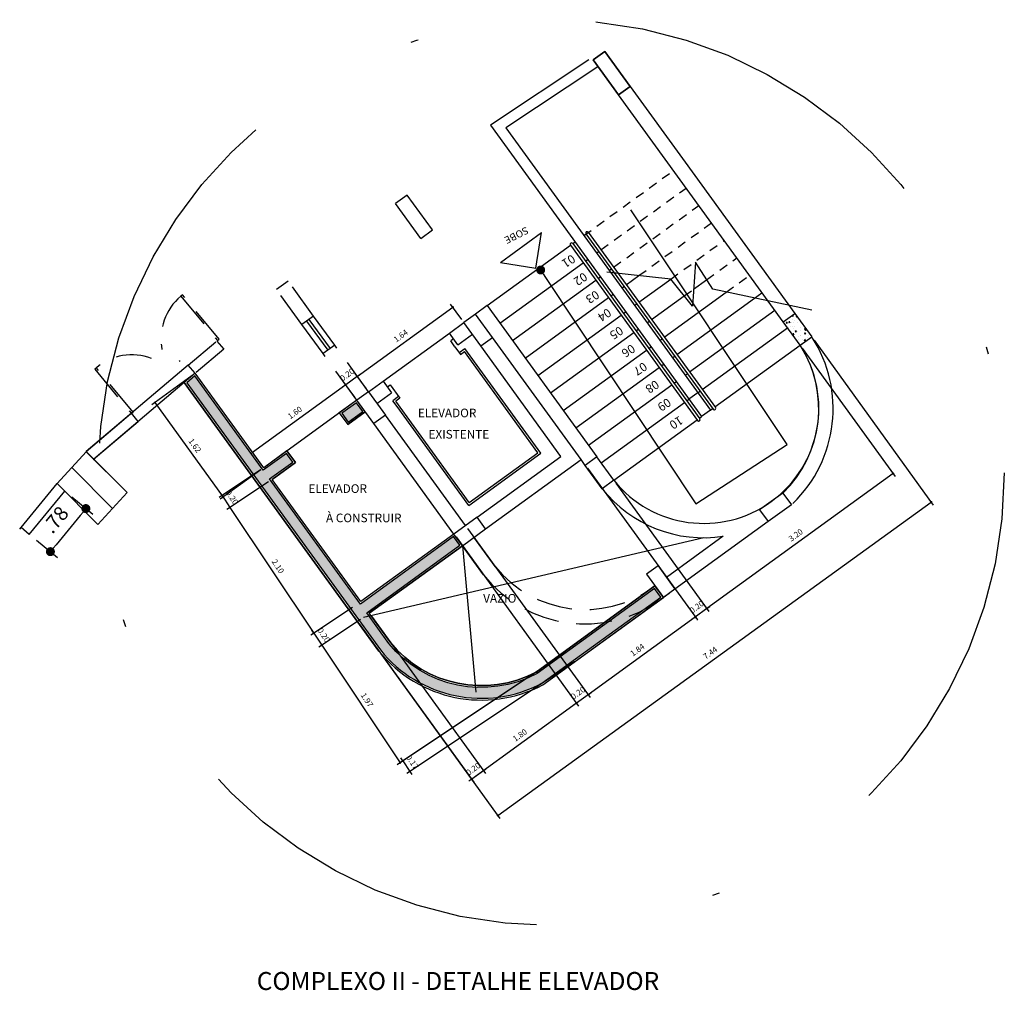
# Model space of a CAD drawing. Units: millimetres. Extents: x 1070 to 1769, y 57 to 397.
# Drawn here: x 1236 to 1249, y 90 to 103 of the extents above; entities that cross this region are included whole.
import ezdxf
from ezdxf.enums import TextEntityAlignment as Align

# ---------------------------------------------------------------- set-up
doc = ezdxf.new("R2010")
doc.units = ezdxf.units.MM
for name, pattern in [('HIDDEN', [0.375, 0.25, -0.125]), ('HIDDENX2', [0.75, 0.5, -0.25]), ('TRAÇO-PTO_G', [1, 0.5, -0.25, 0, -0.25])]:
    doc.linetypes.add(name, pattern=pattern)
for name, color, linetype in [('01', 1, 'Continuous'), ('02', 2, 'Continuous'), ('CONTRUIR', 150, 'Continuous'), ('cota', 1, 'Continuous'), ('degrau', 3, 'Continuous'), ('demolir', 20, 'HIDDENX2'), ('janela', 1, 'Continuous'), ('linha de corte', 8, 'HIDDEN'), ('PAREDE', 7, 'Continuous'), ('PAREDE CERTA', 5, 'Continuous'), ('pilar', 5, 'Continuous'), ('TEXTO', 3, 'Continuous')]:
    doc.layers.add(name, color=color, linetype=linetype)
doc.styles.add('Arial', font='ARIAL.TTF')
doc.styles.add('SANSB', font='sanss___.ttf')
doc.styles.get("Standard").update_dxf_attribs({"font": 'verdana.TTF'})
doc.dimstyles.new('1-50', dxfattribs={"dimscale": 0.05, "dimtxt": 1.6, "dimasz": 1, "dimexe": 1, "dimexo": 1, "dimgap": 1, "dimtad": 1, "dimzin": 1, "dimdsep": 46, "dimtxsty": 'Standard', "dimblk": 'DOTSMALL', "dimcen": 1, "dimclrd": 256, "dimclre": 256, "dimclrt": 2, "dimazin": 2, "dimtfac": 1, "dimtix": 1, "dimtmove": 0, "dimatfit": 3, "dimfxl": 1, "dimlwd": -1, "dimlwe": -1, "dimarcsym": 0})
doc.dimstyles.new('ARQ_125', dxfattribs={"dimscale": 0.125, "dimtxt": 1.6, "dimasz": 1, "dimexe": 1, "dimexo": 1, "dimgap": 1, "dimtad": 1, "dimrnd": 0.01, "dimzin": 6, "dimdsep": 46, "dimtxsty": 'Arial', "dimblk": 'DOT', "dimcen": 1, "dimclrd": 20, "dimclre": 20, "dimclrt": 2, "dimaunit": 1, "dimadec": 0, "dimazin": 0, "dimtfac": 1, "dimtix": 1, "dimtmove": 2, "dimatfit": 3, "dimldrblk": 'DOT', "dimfxl": 0.1, "dimtolj": 1, "dimtzin": 0, "dimarcsym": 0})

# ---------------------------------------------------------------- blocks, each defined once
blk = doc.blocks.new('_DOT')
at = {"color": 0, "linetype": 'ByBlock'}
blk.add_line((-0.5, 0), (-1, 0), dxfattribs=at)
at = {"color": 0, "linetype": 'ByBlock', "const_width": 0.5}
blk.add_lwpolyline([(-0.25, 0, 1), (0.25, 0, 1)], format="xyb", close=True, dxfattribs=at)
blk = doc.blocks.new('*D544')
at = {"layer": 'cota', "color": 20, "lineweight": -2}
for p, q in [((1236.245635786188, 96.42398180691089), (1236.537798482746, 96.18325731176378)), ((1236.361839638037, 96.16627246649978), (1236.027459118977, 95.76044125241629)), ((1235.752281267683, 95.82520690285435), (1236.044443964241, 95.58448240770724))]:
    blk.add_line(p, q, dxfattribs=at)
at = {"layer": 'cota', "color": 20, "lineweight": -2, "xscale": 0.125, "yscale": 0.125, "zscale": 0.125}
for p, rotation in [((1236.44132663776, 96.26274431148636), 50.51352933058287), ((1235.947972119255, 95.66396940742982), 230.5135293305828)]:
    blk.add_blockref('_DOT', p, dxfattribs=dict(at, rotation=rotation))
at = {"layer": 'cota', "color": 2, "insert": (1236.019368064519, 96.10777812307413), "char_height": 0.2, "attachment_point": 5, "rotation": 50.51352933058283, "style": 'Arial'}
blk.add_mtext('\\A1;.78', dxfattribs=at)
blk = doc.blocks.new('_DotSmall')
at = {"color": 0, "linetype": 'ByBlock', "const_width": 0.5}
blk.add_lwpolyline([(-0.0625, 0, 1), (0.0625, 0, 1)], format="xyb", close=True, dxfattribs=at)
blk = doc.blocks.new('*D543')
at = {"layer": 'cota'}
for p, q in [((1237.922087878914, 98.1152506414611), (1237.358289840248, 97.70704342026738)), ((1237.398789004684, 97.73636606816876), (1238.350309033177, 96.42216803843633)), ((1238.873607907406, 96.80105261172866), (1238.309809868741, 96.39284539053494))]:
    blk.add_line(p, q, dxfattribs=at)
at = {"layer": 'cota', "xscale": 0.05, "yscale": 0.05, "zscale": 0.05}
for p, rotation in [((1237.398789004684, 97.73636606816876), 125.9057012873685), ((1238.350309033177, 96.42216803843633), 305.9057012873685)]:
    blk.add_blockref('_DotSmall', p, dxfattribs=dict(at, rotation=rotation))
at = {"layer": 'cota', "color": 2, "insert": (1237.948796580434, 97.13302458469343), "char_height": 0.08000000000000002, "attachment_point": 5, "rotation": 305.9057012873685}
blk.add_mtext('1.62', dxfattribs=at)
blk = doc.blocks.new('*D535')
at = {"layer": 'cota'}
for p, q in [((1238.872497076384, 96.80265147421085), (1238.293234907532, 96.41670237967355)), ((1238.983479746199, 96.63608012339716), (1238.404217577347, 96.25013102886032)), ((1238.33484490299, 96.44442616509286), (1238.307121117571, 96.48603616055095)), ((1238.33484490299, 96.44442616509286), (1238.445827572806, 96.27785481427964)), ((1238.445827572806, 96.27785481427964), (1238.473551358225, 96.23624481882155))]:
    blk.add_line(p, q, dxfattribs=at)
at = {"layer": 'cota', "xscale": 0.05, "yscale": 0.05, "zscale": 0.05}
for p, rotation in [((1238.33484490299, 96.44442616509286), 303.6746104683234), ((1238.445827572806, 96.27785481427964), 123.6746104683234)]:
    blk.add_blockref('_DotSmall', p, dxfattribs=dict(at, rotation=rotation))
at = {"layer": 'cota', "color": 2, "insert": (1238.466620298074, 96.41196680898605), "char_height": 0.08000000000000002, "attachment_point": 5, "rotation": 303.6746104683234}
blk.add_mtext('0.20', dxfattribs=at)
blk = doc.blocks.new('*D536')
at = {"layer": 'cota'}
for p, q in [((1238.983479746199, 96.63608012339716), (1238.404217577347, 96.2501310288601)), ((1238.445827572805, 96.27785481427941), (1239.611145605868, 94.52885563073846)), ((1240.148797779263, 94.88708093985736), (1239.56953561041, 94.50113184531915))]:
    blk.add_line(p, q, dxfattribs=at)
at = {"layer": 'cota', "xscale": 0.05, "yscale": 0.05, "zscale": 0.05}
for p, rotation in [((1238.445827572805, 96.27785481427941), 123.6746104683234), ((1239.611145605868, 94.52885563073846), 303.6746104683234)]:
    blk.add_blockref('_DotSmall', p, dxfattribs=dict(at, rotation=rotation))
at = {"layer": 'cota', "color": 2, "insert": (1239.104770649512, 95.45418154180874), "char_height": 0.08000000000000002, "attachment_point": 5, "rotation": 303.6746104683234}
blk.add_mtext('2.10', dxfattribs=at)
blk = doc.blocks.new('*D532')
at = {"layer": 'cota'}
for p, q in [((1240.148797779263, 94.88708093985736), (1239.56953561041, 94.50113184531904)), ((1240.259780449076, 94.7205095890472), (1239.680518280222, 94.33456049450922)), ((1239.611145605867, 94.52885563073824), (1239.583421820448, 94.57046562619632)), ((1239.611145605867, 94.52885563073824), (1239.72212827568, 94.36228427992842)), ((1239.72212827568, 94.36228427992842), (1239.7498520611, 94.32067428447033))]:
    blk.add_line(p, q, dxfattribs=at)
at = {"layer": 'cota', "xscale": 0.05, "yscale": 0.05, "zscale": 0.05}
for p, rotation in [((1239.611145605867, 94.52885563073824), 303.6746104683234), ((1239.72212827568, 94.36228427992842), 123.6746104683234)]:
    blk.add_blockref('_DotSmall', p, dxfattribs=dict(at, rotation=rotation))
at = {"layer": 'cota', "color": 2, "insert": (1239.74292100095, 94.49639627463324), "char_height": 0.08000000000000002, "attachment_point": 5, "rotation": 303.6746104683234}
blk.add_mtext('0.20', dxfattribs=at)
blk = doc.blocks.new('*D533')
at = {"layer": 'cota'}
for p, q in [((1240.259780449076, 94.7205095890472), (1239.680518280222, 94.33456049450922)), ((1239.72212827568, 94.36228427992842), (1240.811941174738, 92.72660902511842)), ((1243.127978616074, 94.26973164120358), (1240.77033117928, 92.69888523969922))]:
    blk.add_line(p, q, dxfattribs=at)
at = {"layer": 'cota', "xscale": 0.05, "yscale": 0.05, "zscale": 0.05}
for p, rotation in [((1239.72212827568, 94.36228427992842), 123.6746104683234), ((1240.811941174738, 92.72660902511842), 303.6746104683234)]:
    blk.add_blockref('_DotSmall', p, dxfattribs=dict(at, rotation=rotation))
at = {"layer": 'cota', "color": 2, "insert": (1240.343251717562, 93.59522828607118), "char_height": 0.08000000000000002, "attachment_point": 5, "rotation": 303.6746104683234}
blk.add_mtext('1.97', dxfattribs=at)
blk = doc.blocks.new('*D538')
at = {"layer": 'cota'}
for p, q in [((1243.127978616074, 94.26973164120358), (1240.808991239034, 92.7246435506317)), ((1243.23669498303, 94.13264565595478), (1240.905671580322, 92.57953823759306)), ((1240.850601234492, 92.75236733605101), (1240.822877449073, 92.7939773315091)), ((1240.850601234492, 92.75236733605101), (1240.94728157578, 92.60726202301237)), ((1240.94728157578, 92.60726202301237), (1240.975005361199, 92.56565202755428))]:
    blk.add_line(p, q, dxfattribs=at)
at = {"layer": 'cota', "xscale": 0.05, "yscale": 0.05, "zscale": 0.05}
for p, rotation in [((1240.850601234492, 92.75236733605101), 303.6746104683234), ((1240.94728157578, 92.60726202301237), 123.6746104683234)]:
    blk.add_blockref('_DotSmall', p, dxfattribs=dict(at, rotation=rotation))
at = {"layer": 'cota', "color": 2, "insert": (1240.975203109371, 92.73062610358068), "char_height": 0.08000000000000002, "attachment_point": 5, "rotation": 303.6746104683234}
blk.add_mtext('0.17', dxfattribs=at)
blk = doc.blocks.new('*D539')
at = {"layer": 'cota'}
for p, q in [((1246.40480036524, 98.49512648599762), (1247.699308167827, 96.71013513547484)), ((1247.669954006611, 96.75061146459882), (1245.079468942678, 94.87194514682506)), ((1243.814315301307, 96.61646016822385), (1245.108823103893, 94.83146881770108))]:
    blk.add_line(p, q, dxfattribs=at)
at = {"layer": 'cota', "xscale": 0.05, "yscale": 0.05, "zscale": 0.05}
for p, rotation in [((1247.669954006611, 96.75061146459882), 35.95029699678775), ((1245.079468942678, 94.87194514682506), 215.9502969967878)]:
    blk.add_blockref('_DotSmall', p, dxfattribs=dict(at, rotation=rotation))
at = {"layer": 'cota', "color": 2, "insert": (1246.32089616955, 95.88548400298691), "char_height": 0.08000000000000002, "attachment_point": 5, "rotation": 35.95029699678777}
blk.add_mtext('3.20', dxfattribs=at)
blk = doc.blocks.new('*D540')
at = {"layer": 'cota'}
for p, q in [((1243.417576695087, 96.82285415635806), (1244.946917787397, 94.71405217284007)), ((1241.751922816034, 95.9854789983815), (1243.457388875635, 93.6338190401201)), ((1244.917563626182, 94.75452850196405), (1243.42803471442, 93.67429536924408))]:
    blk.add_line(p, q, dxfattribs=at)
at = {"layer": 'cota', "xscale": 0.05, "yscale": 0.05, "zscale": 0.05}
for p, rotation in [((1244.917563626182, 94.75452850196405), 35.95029699678759), ((1243.42803471442, 93.67429536924408), 215.9502969967876)]:
    blk.add_blockref('_DotSmall', p, dxfattribs=dict(at, rotation=rotation))
at = {"layer": 'cota', "color": 2, "insert": (1244.118889237958, 94.28874811399396), "char_height": 0.08000000000000002, "attachment_point": 5, "rotation": 35.95029699678759}
blk.add_mtext('1.84', dxfattribs=at)
blk = doc.blocks.new('*D541')
at = {"layer": 'cota'}
for p, q in [((1241.751922816034, 95.9854789983815), (1243.457388875635, 93.63381904012022)), ((1241.590017499538, 95.86806235352049), (1243.295483559139, 93.51640239525932)), ((1243.42803471442, 93.67429536924419), (1243.468511043544, 93.7036495304593)), ((1243.266129397924, 93.5568787243833), (1243.2256530688, 93.52752456316807)), ((1243.42803471442, 93.67429536924419), (1243.266129397924, 93.5568787243833))]:
    blk.add_line(p, q, dxfattribs=at)
at = {"layer": 'cota', "xscale": 0.05, "yscale": 0.05, "zscale": 0.05}
for p, rotation in [((1243.42803471442, 93.67429536924419), 215.9502969967876), ((1243.266129397924, 93.5568787243833), 35.95029699678759)]:
    blk.add_blockref('_DotSmall', p, dxfattribs=dict(at, rotation=rotation))
at = {"layer": 'cota', "color": 2, "insert": (1243.293266751078, 93.68979274408878), "char_height": 0.08000000000000002, "attachment_point": 5, "rotation": 35.95029699678759}
blk.add_mtext('0.20', dxfattribs=at)
blk = doc.blocks.new('*D542')
at = {"layer": 'cota'}
for p, q in [((1241.590017499538, 95.86806235352049), (1243.295483559139, 93.51640239525943)), ((1240.246789530149, 94.65422890887544), (1241.838335710676, 92.4596525915116)), ((1243.266129397924, 93.5568787243833), (1241.808981549461, 92.50012892063546))]:
    blk.add_line(p, q, dxfattribs=at)
at = {"layer": 'cota', "xscale": 0.05, "yscale": 0.05, "zscale": 0.05}
for p, rotation in [((1243.266129397924, 93.5568787243833), 35.95029699678759), ((1241.808981549461, 92.50012892063546), 215.9502969967876)]:
    blk.add_blockref('_DotSmall', p, dxfattribs=dict(at, rotation=rotation))
at = {"layer": 'cota', "color": 2, "insert": (1242.483645541349, 93.10284000089928), "char_height": 0.08000000000000002, "attachment_point": 5, "rotation": 35.95029699678759}
blk.add_mtext('1.80', dxfattribs=at)
blk = doc.blocks.new('*D534')
at = {"layer": 'cota'}
for p, q in [((1240.246789530149, 94.65422890887544), (1241.838335710676, 92.45965259151205)), ((1240.41219161243, 94.76682387813992), (1242.000241027172, 92.57706923637272)), ((1241.970886865957, 92.61754556549658), (1241.808981549461, 92.50012892063592)), ((1241.970886865957, 92.61754556549658), (1242.01136319508, 92.64689972671181)), ((1241.808981549461, 92.50012892063592), (1241.768505220337, 92.47077475942069))]:
    blk.add_line(p, q, dxfattribs=at)
at = {"layer": 'cota', "xscale": 0.05, "yscale": 0.05, "zscale": 0.05}
for p, rotation in [((1241.970886865957, 92.61754556549658), 215.9502969967876), ((1241.808981549461, 92.50012892063592), 35.95029699678759)]:
    blk.add_blockref('_DotSmall', p, dxfattribs=dict(at, rotation=rotation))
at = {"layer": 'cota', "color": 2, "insert": (1241.836118902615, 92.63304294034151), "char_height": 0.08000000000000002, "attachment_point": 5, "rotation": 35.95029699678759}
blk.add_mtext('0.20', dxfattribs=at)
blk = doc.blocks.new('*D537')
at = {"layer": 'cota'}
for p, q in [((1240.217172444451, 98.10173981427715), (1241.544796039717, 99.06455630213645)), ((1241.670546672969, 98.8911592841904), (1241.515441878502, 99.10503263126043)), ((1240.342923077702, 97.9283427963311), (1240.187818283236, 98.14221614340113))]:
    blk.add_line(p, q, dxfattribs=at)
at = {"layer": 'cota', "xscale": 0.05, "yscale": 0.05, "zscale": 0.05}
for p, rotation in [((1241.544796039717, 99.06455630213645), 35.95029699679164), ((1240.217172444451, 98.10173981427715), 215.9502969967916)]:
    blk.add_blockref('_DotSmall', p, dxfattribs=dict(at, rotation=rotation))
at = {"layer": 'cota', "color": 2, "insert": (1240.827216250615, 98.65728851492452), "char_height": 0.08000000000000002, "attachment_point": 5, "rotation": 35.95029699679164}
blk.add_mtext('1.64', dxfattribs=at)
blk = doc.blocks.new('*D531')
at = {"layer": 'cota'}
for p, q in [((1246.572755005776, 98.60358031346925), (1248.229146487254, 96.31259404660989)), ((1242.170865222716, 91.994134012073), (1248.19985115416, 96.35311297377882)), ((1240.543769074332, 94.24460135176344), (1242.20016055581, 91.95361508490407))]:
    blk.add_line(p, q, dxfattribs=at)
at = {"layer": 'cota', "xscale": 0.05, "yscale": 0.05, "zscale": 0.05}
for p, rotation in [((1248.19985115416, 96.35311297377882), 35.86706737002184), ((1242.170865222716, 91.994134012073), 215.8670673700219)]:
    blk.add_blockref('_DotSmall', p, dxfattribs=dict(at, rotation=rotation))
at = {"layer": 'cota', "color": 2, "insert": (1245.132626588869, 94.24655756182995), "char_height": 0.08000000000000002, "attachment_point": 5, "rotation": 35.86706737002184}
blk.add_mtext('7.44', dxfattribs=at)
blk = doc.blocks.new('*D545')
at = {"layer": 'cota'}
for p, q in [((1243.814315301307, 96.61646016822385), (1245.108823103893, 94.83146881770108)), ((1245.079468942678, 94.87194514682494), (1244.915795652625, 94.75324633577134)), ((1245.079468942678, 94.87194514682494), (1245.119945271802, 94.90129930804017)), ((1244.915795652625, 94.75324633577134), (1244.875319323501, 94.72389217455611)), ((1244.943837588358, 94.71457942883183), (1244.94514981384, 94.71277000664747))]:
    blk.add_line(p, q, dxfattribs=at)
at = {"layer": 'cota', "xscale": 0.05, "yscale": 0.05, "zscale": 0.05}
for p, rotation in [((1245.079468942678, 94.87194514682494), 215.9502969967878), ((1244.915795652625, 94.75324633577134), 35.95029699678778)]:
    blk.add_blockref('_DotSmall', p, dxfattribs=dict(at, rotation=rotation))
at = {"layer": 'cota', "color": 2, "insert": (1244.943816992557, 94.88680143857312), "char_height": 0.08000000000000002, "attachment_point": 5, "rotation": 35.950296996787785}
blk.add_mtext('0.20', dxfattribs=at)
blk = doc.blocks.new('*D546')
at = {"layer": 'cota'}
for p, q in [((1240.217172444451, 98.10173981427715), (1240.055267127955, 97.98432316941626)), ((1240.342923077702, 97.9283427963311), (1240.187818283236, 98.14221614340113)), ((1240.217172444451, 98.10173981427715), (1240.257648773575, 98.13109397549226)), ((1240.055267127955, 97.98432316941626), (1240.014790798831, 97.95496900820103)), ((1240.181017761207, 97.81092615147008), (1240.02591296674, 98.02479949854023))]:
    blk.add_line(p, q, dxfattribs=at)
at = {"layer": 'cota', "xscale": 0.05, "yscale": 0.05, "zscale": 0.05}
for p, rotation in [((1240.217172444451, 98.10173981427715), 215.9502969967916), ((1240.055267127955, 97.98432316941626), 35.95029699679164)]:
    blk.add_blockref('_DotSmall', p, dxfattribs=dict(at, rotation=rotation))
at = {"layer": 'cota', "color": 2, "insert": (1240.082404481109, 98.11723718912174), "char_height": 0.08000000000000002, "attachment_point": 5, "rotation": 35.95029699679164}
blk.add_mtext('0.20', dxfattribs=at)
blk = doc.blocks.new('*D547')
at = {"layer": 'cota'}
for p, q in [((1240.055267127955, 97.98432316941626), (1238.760024595989, 97.04499001052932)), ((1240.181017761207, 97.81092615147008), (1240.02591296674, 98.02479949854023)), ((1238.88577522924, 96.87159299258269), (1238.730670434774, 97.0854663396533))]:
    blk.add_line(p, q, dxfattribs=at)
at = {"layer": 'cota', "xscale": 0.05, "yscale": 0.05, "zscale": 0.05}
for p, rotation in [((1240.055267127955, 97.98432316941626), 35.95029699679167), ((1238.760024595989, 97.04499001052932), 215.9502969967916)]:
    blk.add_blockref('_DotSmall', p, dxfattribs=dict(at, rotation=rotation))
at = {"layer": 'cota', "color": 2, "insert": (1239.353846328086, 97.58884054039538), "char_height": 0.08000000000000002, "attachment_point": 5, "rotation": 35.95029699679164}
blk.add_mtext('1.60', dxfattribs=at)

msp = doc.modelspace()

# ---------------------------------------------------------------- hatches: boundary and pattern name
at = {"layer": 'CONTRUIR'}
h = msp.add_hatch(color=256, dxfattribs=at)
edge = h.paths.add_edge_path()
edge.add_line((1238.997630790147, 96.6747724309175), (1239.320674684179, 96.90904966776773))
edge.add_line((1239.320674684179, 96.90904966776773), (1239.232612200533, 97.0304786551394))
edge.add_line((1239.232612200533, 97.0304786551394), (1238.909568306501, 96.79620141828923))
edge.add_line((1238.909568306501, 96.79620141828923), (1237.95818331913, 98.10806216573468))
edge.add_line((1237.95818331913, 98.10806216573468), (1237.843444711409, 98.01077434579898))
edge.add_line((1237.843444711409, 98.01077434579898), (1240.537418838609, 94.29606478130344))
edge.add_arc((1241.941364620351, 95.42865152014912), 1.803833828011844, 218.8937039904198, 297.9037477583779)
edge.add_line((1242.785536522217, 93.83454039504525), (1244.438888065584, 95.03132161060793))
edge.add_line((1244.438888065584, 95.03132161060793), (1244.350891340166, 95.15265992423701))
edge.add_line((1244.350891340166, 95.15265992423701), (1242.718286974713, 93.9686659085871))
edge.add_arc((1241.941364620351, 95.42865152014897), 1.653833828011745, 219.0243190453434, 298.01940062097356, ccw=False)
edge.add_line((1240.656536216947, 94.3873147328973), (1240.347922206045, 94.81286129121801))
edge.add_line((1240.347922206045, 94.81286129121801), (1241.643164738013, 95.75219445010467))
edge.add_line((1241.643164738013, 95.75219445010467), (1241.555102254369, 95.87362343747432))
edge.add_line((1241.555102254369, 95.87362343747432), (1240.259859722402, 94.93429027858667))
edge.add_line((1240.259859722402, 94.93429027858667), (1238.997630790147, 96.6747724309175))
msp.add_hatch(color=256, dxfattribs=at).paths.add_polyline_path([(1240.292873322113, 97.6141055898049), (1240.204810838468, 97.73553457717642), (1240.001662453888, 97.58820771822883), (1240.089724937534, 97.46677873085716)])
at = {"layer": 'degrau', "ltscale": 8}
h = msp.add_hatch(dxfattribs=at)
h.set_pattern_fill('AR-CONC', color=256, scale=0.0008999999999999999, angle=-144.0497030031932, style=0)
h.set_pattern_definition([(265.9502969968067, (1409.08961892151, 337.8325172909389), (-0.1411568119827455, -0.0846490045039978), [0.017145, -0.188595]), (210.9502969968068, (1409.08961892151, 337.8325172909389), (0.1266265389573555, -0.1205774633384321), [0.013716, -0.150876]), (316.4012969968068, (1409.077855898228, 337.8254632314934), (-0.01453121233153756, -0.2052261823424725), [0.014571, -0.160281]), (262.1344969968068, (1409.116460366525, 337.7955057355879), (-0.2197152314955987, -0.1126004177857502), [0.0257175, -0.2828925]), (312.5858969968068, (1409.098150792965, 337.7861223581356), (-0.04223308091959579, -0.3057062473004745), [0.0218565, -0.2404215]), (207.1342969968068, (1409.116460366525, 337.7955057355879), (-0.04223358291761295, -0.3057061243744408), [0.020574, -0.226314]), (236.9502969968068, (1409.091244227596, 337.7913379019181), (-0.1644971812848933, -0.005601507116389473), [0.01714499999999999, -0.1885949999999999]), (181.9502969968068, (1409.091244227596, 337.7913379019181), (0.05229295220758575, -0.1668491899376942), [0.013716, -0.150876]), (287.4016969968068, (1409.077536196599, 337.79087112906), (-0.1122037082690531, -0.1724507752993973), [0.014571, -0.160281]), (253.4502969968068, (1409.08961892151, 337.8325172909389), (0.04242648457688764, -0.06323653692478673), [0, -0.1490472, 0, -0.153162, 0, -0.1514475]), (223.4502969968068, (1409.08961892151, 337.8325172909389), (0.004249837658284503, -0.10829478714911), [0, -0.08732519999999998, 0, -0.1456182, 0, -0.0577215]), (183.4502969968067, (1409.130886805726, 337.8624455021308), (-0.10181469655455, -0.06746885392469103), [0, -0.05714999999999998, 0, -0.1783079999999999, 0, -0.2366009999999999]), (173.4502969968067, (1409.149392583402, 337.8758662246383), (-0.09448833927081265, -0.09679282003111285), [0, -0.074295, 0, -0.1184148, 0, -0.168021])])
h.paths.add_polyline_path([(1246.375446204022, 98.53560281512618), (1246.537351520518, 98.65301945998701), (1246.302518230796, 98.97683009297863), (1246.1406129143, 98.85941344811752)])

# ---------------------------------------------------------------- linework, layer by layer
for p, q in [((1244.951515465451, 97.87352962224159), (1244.830086478079, 97.785467138596)), ((1245.035215229324, 95.85667359543962), (1240.301390444534, 94.74823337446654)), ((1241.678079983184, 95.74663336614881), (1241.863727079833, 93.7090972999687))]:
    msp.add_line(p, q)
msp.add_lwpolyline([(1243.660643721425, 102.619699714134), (1243.498738404929, 102.5022830692731), (1243.850988339512, 102.0165671197856), (1244.012893656008, 102.1339837646468), (1243.663984684851, 102.6213903870016)])
msp.add_lwpolyline([(1243.498738404929, 102.5022830692731), (1243.660643721425, 102.619699714134), (1244.012893656007, 102.1339837646461), (1243.850988339512, 102.0165671197859)], close=True)
at = {"layer": '01'}
msp.add_lwpolyline([(1242.836736679119, 99.47701210930146), (1244.927986240455, 96.33001075755757), (1246.195008248862, 97.15281610278245), (1244.020756171379, 100.4161013179881)], dxfattribs=at)
at = {"layer": '02', "linetype": 'TRAÇO-PTO_G', "ltscale": 10}
msp.add_circle((1242.916431835021, 96.76222426395624), 6.300125161636777, dxfattribs=at)
at = {"layer": 'CONTRUIR'}
for p, q in [((1238.915129390456, 96.83111666345891), (1237.962587043349, 98.1445732893635)), ((1240.517556455128, 94.28086953774675), (1237.809602233055, 98.01485619611572)), ((1240.210371922422, 97.770449822346), (1238.915129390456, 96.83111666345891)), ((1240.210371922422, 97.770449822346), (1240.210371922422, 97.77044982234602)), ((1239.966747208718, 97.59376880218352), (1240.084163853579, 97.43186348568781)), ((1239.966747208719, 97.5937688021832), (1240.084163853579, 97.43186348568753)), ((1240.327788567283, 97.60854450585035), (1240.084163853579, 97.43186348568744)), ((1239.238173284487, 97.0653939003092), (1239.355589929348, 96.90348858381353)), ((1239.238173284487, 97.0653939003092), (1239.355589929349, 96.90348858381344)), ((1239.355589929349, 96.90348858381361), (1239.032546035316, 96.66921134696318)), ((1240.265420806356, 94.9692055237561), (1239.032546035316, 96.66921134696318)), ((1241.560663338323, 95.90853868264409), (1240.265420806356, 94.9692055237561)), ((1241.678079983182, 95.74663336615018), (1240.382837451215, 94.80730020726378)), ((1242.705018188943, 93.9899253938651), (1244.356452424162, 95.18757516934912)), ((1242.798785098183, 93.81326819267716), (1244.554821727271, 95.0843781752836)), ((1240.676379060368, 94.40253692015915), (1240.382837451215, 94.80730020726378))]:
    msp.add_line(p, q, dxfattribs=at)
at = {"layer": 'CONTRUIR', "color": 150}
msp.add_line((1235.52068447397, 95.97716020046369), (1235.54004320871, 96.0000783022439), dxfattribs=at)
at = {"layer": 'CONTRUIR'}
for points in [[(1239.032546035316, 96.66921134696315), (1239.355589929349, 96.9034885838135), (1239.238173284487, 97.06539390030906), (1238.915129390456, 96.83111666345886), (1237.962587043349, 98.1445732893635), (1237.809602233054, 98.01485619611594), (1240.517556455128, 94.28086953774775, 0.359456216038116), (1242.798785098183, 93.81326819267724), (1244.473816467121, 95.02574238539461), (1244.356452424162, 95.18757516934917), (1242.705018188943, 93.9899253938651, -0.3585975912006671), (1240.676379060367, 94.40253692016151), (1240.382837451215, 94.80730020726372), (1241.678079983182, 95.74663336615029), (1241.560663338323, 95.90853868264401), (1240.265420806356, 94.9692055237563)], [(1238.997630790147, 96.6747724309175), (1239.320674684179, 96.90904966776773), (1239.232612200533, 97.0304786551394), (1238.909568306501, 96.79620141828923), (1237.95818331913, 98.10806216573468), (1237.843444711409, 98.01077434579898), (1240.537418838609, 94.29606478130344, 0.3590861608222584), (1242.785536522217, 93.83454039504525), (1244.438888065584, 95.03132161060793), (1244.350891340166, 95.15265992423701), (1242.718286974713, 93.9686659085871, -0.3590124596502292), (1240.656536216947, 94.3873147328973), (1240.347922206045, 94.81286129121801), (1241.643164738013, 95.75219445010467), (1241.555102254369, 95.87362343747432), (1240.259859722402, 94.93429027858667)]]:
    msp.add_lwpolyline(points, format="xyb", close=True, dxfattribs=at)
for points in [[(1240.327788567283, 97.60854450585049), (1240.210371922422, 97.77044982234611), (1239.966747208719, 97.5937688021832), (1240.084163853579, 97.4318634856875)], [(1240.292873322113, 97.6141055898049), (1240.204810838468, 97.73553457717642), (1240.001662453888, 97.58820771822883), (1240.089724937534, 97.46677873085716)]]:
    msp.add_lwpolyline(points, close=True, dxfattribs=at)
for radius, start in [(1.628833828011931, 219.0478254259612), (1.828833828011931, 218.8735122959182)]:
    msp.add_arc((1241.941364620351, 95.42865152014912), radius, start, 297.9586709705276, dxfattribs=at)
at = {"layer": 'degrau'}
for p, q in [((1243.397636988866, 100.0819117217087), (1245.166121502583, 97.64335588279374)), ((1243.430018052166, 100.1053950506808), (1245.198502565882, 97.6668392117661)), ((1242.023711467175, 99.08551624478835), (1243.18133448012, 99.9250452555442)), ((1243.18133448012, 99.92504525554395), (1244.949818993838, 97.48648941662972)), ((1243.213715543419, 99.94852858451625), (1243.244961772456, 99.971188911289)), ((1243.21371554342, 99.9485285845162), (1244.982200057137, 97.50997274560174)), ((1243.389840510711, 99.70567060977248), (1243.421086739747, 99.72833093654538)), ((1242.199836434467, 98.84265827004472), (1243.357459447412, 99.68218728080038)), ((1242.375961401758, 98.59980029530098), (1243.533584414703, 99.43932930605666)), ((1243.565965478002, 99.46281263502877), (1243.597211707039, 99.48547296180178)), ((1243.95839295404, 99.37682112644967), (1244.131583493636, 99.5024220178914)), ((1244.134517921331, 99.13396315170601), (1244.575772521898, 99.45396891710826)), ((1244.894965071198, 99.3148661236734), (1245.075933605094, 99.44610775634717)), ((1243.894765661702, 99.33067747070365), (1243.92601189074, 99.35333779747742)), ((1242.552086369049, 98.35694232055712), (1243.709709381995, 99.19647133131295)), ((1243.742090445294, 99.21995466028511), (1243.77333667433, 99.24261498705806)), ((1244.310642888622, 98.89110517696221), (1244.763768890402, 99.2197202958462)), ((1244.486767855914, 98.64824720221858), (1245.347679488028, 99.27259578787633)), ((1244.662892823205, 98.40538922747479), (1245.743053978311, 99.18874150698369)), ((1244.070890628994, 99.08781949596022), (1244.102136858032, 99.11047982273388)), ((1244.839017790496, 98.1625312527309), (1246.023196269439, 99.02131876461343)), ((1242.728211336341, 98.11408434581361), (1243.885834349286, 98.95361335656926)), ((1243.918215412585, 98.9770966855414), (1243.949461641622, 98.99975701231438)), ((1244.094340379876, 98.73423871079774), (1244.125586608913, 98.7568990375706)), ((1244.247015596285, 98.84496152121636), (1244.278261825323, 98.86762184799014)), ((1245.015142757788, 97.91967327798713), (1246.19932123673, 98.77846078986991)), ((1242.904336303632, 97.87122637106987), (1244.061959316577, 98.71075538182569)), ((1244.423140563576, 98.60210354647273), (1244.454386792614, 98.62476387324642)), ((1244.270465347168, 98.491380736054), (1244.301711576205, 98.51404106282698)), ((1245.191267725079, 97.67681530324333), (1246.375446204022, 98.53560281512617)), ((1243.080461270923, 97.62836839632635), (1244.238084283869, 98.46789740708195)), ((1244.599265530868, 98.35924557172916), (1244.630511759906, 98.38190589850262)), ((1243.256586238215, 97.3855104215825), (1244.41420925116, 98.22503943233826)), ((1244.446590314459, 98.24852276131034), (1244.477836543496, 98.27118308808343)), ((1244.77539049816, 98.11638759698545), (1244.806636727197, 98.13904792375865)), ((1243.432711205506, 97.14265244683864), (1244.590334218452, 97.9821814575946)), ((1244.622715281751, 98.00566478656663), (1244.653961510787, 98.02832511333966)), ((1244.951515465451, 97.87352962224159), (1244.982761694489, 97.89618994901491)), ((1243.608836172798, 96.89979447209512), (1244.766459185743, 97.73932348285084)), ((1244.798840249042, 97.76280681182294), (1244.830086478079, 97.785467138596)), ((1245.127640432743, 97.63067164749782), (1245.15888666178, 97.65333197427123)), ((1244.974965216333, 97.51994883707911), (1245.00621144537, 97.54260916385229)), ((1243.784961140089, 96.65693649735127), (1244.942584153034, 97.4964655081071))]:
    msp.add_line(p, q, dxfattribs=at)
for centre, radius, start, end in [((1243.413827520516, 100.0936533861948), 0.0199999999999818, 35.95029699678233, 215.9502969967823), ((1243.19752501177, 99.9367869200303), 0.01999999999998181, 35.95029699681449, 215.9502969968145), ((1245.182312034233, 97.65509754728015), 0.0199999999999818, 215.9502969967823, 35.95029699678233), ((1244.966009525487, 97.49823108111593), 0.01999999999998181, 215.9502969968145, 35.95029699681449)]:
    msp.add_arc(centre, radius, start, end, dxfattribs=at)
at = {"layer": 'demolir'}
for p, q in [((1239.25681911274, 99.42596697391744), (1239.094913796244, 99.3085503290562)), ((1239.447163730826, 98.82283437956895), (1239.094913796244, 99.3085503290562)), ((1239.609069047322, 98.94025102442995), (1239.25681911274, 99.42596697391744)), ((1239.609069047322, 98.94025102442995), (1239.447163730826, 98.82283437956895)), ((1239.544306920724, 98.89328436648546), (1239.837848532876, 98.48852107524593)), ((1239.902610659474, 98.53548773319031), (1239.609069047322, 98.94025102442995)), ((1239.740705342979, 98.4180710883293), (1239.447163730826, 98.82283437956895)), ((1239.511925857425, 98.86980103751333), (1239.805467469577, 98.46503774627368)), ((1238.358474206081, 98.48024930782), (1237.96258704335, 98.14457328936246)), ((1238.262698548433, 98.5929471449108), (1238.359660623917, 98.4788532670384)), ((1239.902610659475, 98.53548773319042), (1239.740705342979, 98.41807108832941)), ((1240.372277238918, 97.88786646720715), (1239.902610659474, 98.53548773319031)), ((1240.210371922422, 97.77044982234614), (1239.740705342979, 98.4180710883293)), ((1241.971621595336, 95.34187007490917), (1241.678079983184, 95.74663336614881)), ((1242.133526911832, 95.45928671977006), (1241.83998529968, 95.86405001100982))]:
    msp.add_line(p, q, dxfattribs=at)
for points in [[(1237.784361975565, 99.23624762196238), (1237.761245573215, 99.21712611725349), (1238.271152365523, 98.6006887212771), (1238.294268767873, 98.61981022598599)], [(1236.58693604762, 98.22082747939021), (1236.563819645271, 98.20170597467768), (1237.073726437578, 97.58526857870129), (1237.096842839928, 97.6043900834139)]]:
    msp.add_lwpolyline(points, close=True, dxfattribs=at)
msp.add_lwpolyline([(1237.865721069208, 98.25881438363132), (1238.26151339714, 98.5943416953701)], dxfattribs=at)
for centre, radius, start, end in [((1238.266011653759, 98.622172361369), 0.7802299454004908, 130.3116830544771, 190.8987605944479), ((1237.079273880583, 97.64052255365277), 0.7610192826727951, 68.89873377669777, 130.3116830544771), ((1243.383781001066, 96.46065425264104), 1.801630434782621, 218.3880474670734, 305.9502969968123), ((1243.383655466521, 96.4608273516964), 1.601844262295107, 218.6999665579435, 305.9502969968123)]:
    msp.add_arc(centre, radius, start, end, dxfattribs=at)
at = {"layer": 'janela', "ltscale": 8}
msp.add_line((1237.737275133581, 98.32413838898381), (1237.749016798067, 98.30794785733409), dxfattribs=at)
at = {"layer": 'linha de corte', "ltscale": 0.5}
for p, q in [((1243.366390759828, 100.0592513949349), (1244.614196531108, 100.9641825625631)), ((1243.606143019457, 99.8625370759371), (1244.7903214984, 100.7213245878195)), ((1243.782267986748, 99.61967910119338), (1244.966446465691, 100.4784666130757)), ((1244.131583493636, 99.5024220178914), (1245.142571432982, 100.2356086383319)), ((1244.575772521898, 99.45396891710826), (1245.318696400274, 99.9927506635884)), ((1243.54251572712, 99.81639342019093), (1243.573761956158, 99.83905374696482)), ((1245.075933605094, 99.44610775634717), (1245.494821367565, 99.74989268884465)), ((1243.718640694411, 99.57353544544736), (1243.749886923449, 99.59619577222117)), ((1245.347679488028, 99.27259578787633), (1245.670946334856, 99.50703471410091)), ((1244.763768890402, 99.2197202958462), (1244.894965071198, 99.3148661236734)), ((1245.743053978311, 99.18874150698369), (1245.847071302147, 99.26417673935728))]:
    msp.add_line(p, q, dxfattribs=at)
at = {"layer": 'PAREDE'}
for p, q in [((1242.206866492199, 99.68561310763303), (1242.779288228221, 100.1007436366597)), ((1241.556227510995, 98.62295949074272), (1241.51575118187, 98.59360532952749)), ((1241.574459504301, 98.51265267127943), (1241.51575118187, 98.59360532952749)), ((1241.574459504301, 98.51265267127943), (1241.65078032346, 98.40741421555734)), ((1241.633167826731, 98.43170001303159), (1241.714120484979, 98.49040833546204)), ((1242.770870288727, 97.03326048699981), (1241.714120484979, 98.49040833546204)), ((1241.65078032346, 98.40741421555734), (1241.707447184234, 98.44851004125863)), ((1242.728971994524, 97.03993378774524), (1241.707447184234, 98.44851004125863)), ((1240.633367206968, 97.95368461503543), (1240.673843536092, 97.98303877625065)), ((1240.673843536092, 97.98303877625065), (1240.808872677683, 97.7968476622805)), ((1240.791260180953, 97.82113345975486), (1240.710307522705, 97.76242513732441)), ((1240.808872677683, 97.7968476622805), (1240.752205816909, 97.75575183657921)), ((1240.769015845136, 97.68147247907646), (1240.710307522705, 97.76242513732441)), ((1241.773730627199, 96.3471755830657), (1240.752205816909, 97.75575183657921)), ((1241.767057326454, 96.3052772888623), (1240.769015845136, 97.68147247907646)), ((1241.767057326454, 96.3052772888623), (1242.770870288727, 97.03326048699981)), ((1241.773730627199, 96.3471755830657), (1242.728971994524, 97.03993378774524)), ((1243.388222533871, 96.86333048548195), (1243.329514211441, 96.9442831437299)), ((1244.356452424162, 95.187575169349), (1244.324071360863, 95.16409184037687)), ((1244.473869069023, 95.02566985285321), (1244.441488005724, 95.00218652388108)), ((1244.473869069023, 95.02566985285321), (1244.441488005724, 95.00218652388108))]:
    msp.add_line(p, q, dxfattribs=at)
at = {"layer": 'PAREDE', "ltscale": 8}
for p, q in [((1242.700642624723, 99.60696750413561), (1242.779288228221, 100.1007436366597)), ((1242.206866492199, 99.68561310763303), (1242.700642624723, 99.60696750413561)), ((1244.922211709231, 99.69086793803083), (1244.877776415115, 99.07766379927742)), ((1245.159894616583, 99.31242275128582), (1244.922211709231, 99.69086793803083)), ((1244.575772521898, 99.45396891710826), (1243.687394465374, 99.55087511867444)), ((1244.877776415115, 99.07766379927742), (1244.575772521898, 99.45396891710826)), ((1246.537705598263, 99.02020524126911), (1245.159894616583, 99.31242275128582))]:
    msp.add_line(p, q, dxfattribs=at)
at = {"layer": 'PAREDE CERTA'}
for p, q in [((1243.436703250954, 102.5063760918394), (1242.067831809832, 101.5943284532254)), ((1243.560905903425, 102.4088843168545), (1242.280892313197, 101.5560406258447)), ((1244.012893656008, 102.1339837646467), (1244.776101847604, 101.081599207424)), ((1246.1406129143, 98.85941344811764), (1243.850988339512, 102.0165671197858)), ((1242.067831809832, 101.5943284532254), (1245.00621144537, 97.54260916385223)), ((1242.280892313197, 101.5560406258447), (1245.127640432742, 97.63067164749793)), ((1244.776101847604, 101.081599207424), (1246.302518230796, 98.97683009297864)), ((1242.023711467175, 99.08551624478835), (1241.86180615068, 98.96809959992734)), ((1242.023711467175, 99.08551624478835), (1243.550127850367, 96.98074713034308)), ((1241.497519188564, 98.70391214899047), (1241.699900834184, 98.85068295506667)), ((1240.574658884538, 98.03463727328338), (1241.497519188564, 98.70391214899058)), ((1241.614935833425, 98.54200683249476), (1241.497519188564, 98.70391214899055)), ((1241.614935833425, 98.54200683249476), (1241.817317479045, 98.68877763857066)), ((1243.329514211441, 96.9442831437299), (1242.096639440401, 98.64428896693576)), ((1243.050192250084, 96.98877181536491), (1241.934734123906, 98.52687232207498)), ((1237.865578782144, 98.25898219312259), (1236.445916169303, 97.05523845427268)), ((1237.962587043349, 98.1445732893635), (1237.865578782144, 98.25898219312259)), ((1237.962587043349, 98.1445732893635), (1236.552340829782, 96.94881379379359)), ((1240.372277238918, 97.88786646720726), (1240.574658884538, 98.0346372732833)), ((1240.574658884538, 98.03463727328315), (1240.692075529399, 97.87273195678748)), ((1240.489693883779, 97.72596115071158), (1240.692075529399, 97.87273195678748)), ((1241.722568654819, 96.0259553275055), (1240.60711052864, 97.56405583421568)), ((1245.127640432742, 97.63067164749793), (1245.006211445371, 97.5426091638522)), ((1241.560663338323, 95.90853868264438), (1240.445205212144, 97.44663918935456)), ((1241.884473971315, 96.1433719723664), (1243.050192250084, 96.98877181536491)), ((1242.001890616175, 95.98146665587049), (1243.329514211441, 96.9442831437299)), ((1245.931016917485, 96.0824196566015), (1244.635774385519, 95.143086497714)), ((1245.931016917485, 96.0824196566015), (1244.635774385519, 95.143086497714)), ((1245.307632826584, 95.87738828930745), (1244.518357740658, 95.30499181420979))]:
    msp.add_line(p, q, dxfattribs=at)
for points in [[(1237.096705254356, 97.6045564136), (1236.447217882274, 97.05394300298741)], [(1237.065817941763, 97.59482933105761), (1237.170930915516, 97.4708331919874), (1236.544216680278, 96.9395260759805)], [(1236.042604932864, 96.6100278149695), (1236.447217882274, 97.05394300298741)], [(1236.445916169303, 97.05523845427268), (1237.013522285645, 96.4876323379302)], [(1236.447217882274, 97.05394300298741), (1237.013509784211, 96.48765110104588)], [(1236.244911407569, 96.83198540897669), (1236.811203309514, 96.26569350703889)], [(1236.244923909001, 96.8319666458624), (1236.811215810943, 96.26567474392098)], [(1235.654642295584, 95.90327738281678), (1235.540043208709, 96.00007830224249), (1236.042604932864, 96.6100278149695)], [(1236.042604932864, 96.6100278149695), (1236.60889683481, 96.04373591302812)], [(1235.654642295584, 95.90327738281678), (1236.149163941202, 96.50346880663508)], [(1236.60889683481, 96.04373591302812), (1237.013509784211, 96.48765110104588)], [(1236.608909336241, 96.0437171499116), (1237.013522285645, 96.4876323379302)]]:
    msp.add_lwpolyline(points, dxfattribs=at)
for centre, radius, start, end in [((1245.007116097472, 97.65198957462798), 1.828833828011931, 313.9419228667498, 32.85276841131983), ((1245.035089694778, 97.65847712927783), 1.601844262295107, 218.6999665579435, 33.20062743566938), ((1245.007116097472, 97.65198957462798), 1.628833828011931, 313.9419228667498, 32.85276841131983), ((1245.035215229324, 97.65830403022224), 1.801630434782621, 218.3880474670734, 278.6968310330234)]:
    msp.add_arc(centre, radius, start, end, dxfattribs=at)
at = {"layer": 'pilar'}
for p, q in [((1243.498738404929, 102.5022830692731), (1243.660643721425, 102.619699714134)), ((1244.012893656008, 102.1339837646467), (1243.660643721425, 102.619699714134)), ((1243.850988339512, 102.0165671197858), (1243.498738404929, 102.5022830692731)), ((1243.850988339512, 102.0165671197858), (1244.012893656008, 102.1339837646467)), ((1240.908253340996, 100.6236167514983), (1240.746348024501, 100.5062001066374)), ((1241.260503275579, 100.137900802011), (1240.908253340996, 100.6236167514983)), ((1241.098597959083, 100.0204841571502), (1240.746348024501, 100.5062001066374)), ((1241.098597959083, 100.0204841571502), (1241.260503275579, 100.137900802011)), ((1241.86180615068, 98.96809959992734), (1241.699900834184, 98.85068295506667)), ((1242.096639440401, 98.64428896693576), (1241.86180615068, 98.96809959992734)), ((1246.1406129143, 98.85941344811764), (1246.302518230796, 98.97683009297864)), ((1246.302518230796, 98.97683009297864), (1246.537351520518, 98.65301945998706)), ((1241.934734123906, 98.52687232207498), (1241.699900834184, 98.85068295506667)), ((1246.375446204022, 98.53560281512617), (1246.1406129143, 98.85941344811764)), ((1241.934734123906, 98.52687232207498), (1242.096639440401, 98.64428896693576)), ((1246.375446204022, 98.53560281512617), (1246.537351520518, 98.65301945998706)), ((1240.372277238918, 97.88786646720726), (1240.210371922422, 97.77044982234614)), ((1240.372277238918, 97.88786646720715), (1240.60711052864, 97.56405583421568)), ((1240.445205212144, 97.44663918935456), (1240.210371922422, 97.77044982234614)), ((1240.60711052864, 97.56405583421568), (1240.445205212144, 97.44663918935456)), ((1243.550127850367, 96.98074713034296), (1243.388222533871, 96.86333048548195)), ((1243.784961140089, 96.65693649735127), (1243.550127850367, 96.98074713034308)), ((1243.623055823593, 96.53951985249049), (1243.388222533871, 96.86333048548195)), ((1243.784961140089, 96.65693649735127), (1243.623055823593, 96.53951985249049)), ((1246.137410905616, 96.4791582628192), (1245.813600272624, 96.2443249730974)), ((1246.137410905616, 96.4791582628192), (1246.254827550476, 96.3172529463234)), ((1246.254827550477, 96.31725294632318), (1245.931016917485, 96.0824196566015)), ((1245.813600272624, 96.2443249730974), (1245.931016917485, 96.0824196566015)), ((1241.884473971315, 96.1433719723664), (1241.560663338323, 95.90853868264438)), ((1242.001890616175, 95.98146665587049), (1241.884473971315, 96.1433719723664)), ((1241.678079983184, 95.7466333661487), (1241.560663338323, 95.90853868264438)), ((1241.678079983184, 95.7466333661487), (1242.001890616175, 95.98146665587049)), ((1244.400941095797, 95.4668971307058), (1244.239035779301, 95.34948048584502)), ((1244.400941095797, 95.4668971307058), (1244.635774385519, 95.143086497714)), ((1244.239035779301, 95.34948048584502), (1244.473869069023, 95.02566985285321)), ((1244.635774385519, 95.143086497714), (1244.473869069023, 95.02566985285321))]:
    msp.add_line(p, q, dxfattribs=at)

# ---------------------------------------------------------------- block references
at = {"layer": '01', "xscale": 0.1249999999998962, "yscale": 0.1250000000000853, "zscale": 0.125, "rotation": 123.604886132848}
msp.add_blockref('_DOT', (1242.767553856868, 99.58112136491954), dxfattribs=at)

# ---------------------------------------------------------------- texts
at = {"layer": '01', "ltscale": 0.5, "style": 'SANSB', "text_generation_flag": 6}
msp.add_text('SOBE', height=0.1, rotation=26.33144291501704, dxfattribs=at).set_placement((1242.430919860687, 100.0640586018947), align=Align.MIDDLE_CENTER)
at = {"layer": 'TEXTO', "style": 'Arial'}
msp.add_text('COMPLEXO II - DETALHE ELEVADOR', height=0.25, dxfattribs=at).set_placement((1238.818085009391, 89.56741899097632))
at = {"layer": 'TEXTO', "char_height": 0.12, "width": 0.1062489694602391, "attachment_point": 1, "rotation": 213.11128244894118}
for s, insert in [('01', (1243.265317301194, 99.70361689597286)), ('02', (1243.43166001371, 99.45395692322538)), ('03', (1243.598002726226, 99.20429695047795)), ('04', (1243.76434543874, 98.95463697772897)), ('05', (1243.93068815126, 98.70497700498444)), ('06', (1244.097030863777, 98.45531703223446)), ('07', (1244.263373576294, 98.20565705948377)), ('08', (1244.429716288807, 97.95599708673427)), ('09', (1244.596059001324, 97.70633711398764)), ('10', (1244.762401713847, 97.45667714124465))]:
    msp.add_mtext(s, dxfattribs=dict(at, insert=insert))
at = {"layer": 'TEXTO', "char_height": 0.12, "width": 1.413802708326328, "attachment_point": 1}
for s, insert in [('ELEVADOR', (1241.059653167818, 97.65288923075477)), ('EXISTENTE', (1241.207884329586, 97.35664025030457)), ('ELEVADOR', (1239.537706687669, 96.60088968356143)), ('À CONSTRUIR', (1239.781862245827, 96.19300874042221)), ('VAZIO', (1241.967879261693, 95.07477294259377))]:
    msp.add_mtext(s, dxfattribs=dict(at, insert=insert))

# ---------------------------------------------------------------- dimensions: what is measured, and where the dimension line sits
at = {"layer": 'cota'}
for base, p1, p2, angle, picture, middle in [((1241.544796039717, 99.06455630213645), (1240.372277238918, 97.88786646720715), (1241.699900834184, 98.85068295506645), 215.9502969967916, '*D537', (1240.827216250615, 98.65728851492452)), ((1240.055267127955, 97.98432316941626), (1240.372277238918, 97.88786646720715), (1240.210371922422, 97.77044982234615), 215.9502969967916, '*D546', (1240.082404481109, 98.11723718912174)), ((1238.760024595989, 97.04499001052932), (1240.210371922422, 97.77044982234615), (1238.915129390456, 96.83111666345886), 215.9502969967916, '*D547', (1239.353846328086, 97.58884054039538)), ((1238.445827572806, 96.27785481427964), (1238.914107071843, 96.83037525963013), (1239.025089741657, 96.6638039088165), 123.6746104683234, '*D535', (1238.466620298074, 96.41196680898605)), ((1243.42803471442, 93.67429536924408), (1243.388222533871, 96.86333048548195), (1241.722568654819, 96.02595532750536), 35.95029699678759, '*D540', (1244.118889237958, 94.28874811399396)), ((1239.611145605868, 94.52885563073846), (1239.025089741657, 96.6638039088165), (1240.190407774721, 94.91480472527655), 123.6746104683234, '*D536', (1239.104770649512, 95.45418154180874)), ((1244.915795652625, 94.75324633577134), (1243.784961140092, 96.65693649734781), (1244.914483427143, 94.75505575795566), 35.95029699678778, '*D545', (1244.943816992557, 94.88680143857312)), ((1243.266129397924, 93.5568787243833), (1241.722568654819, 96.02595532750537), (1241.560663338323, 95.90853868264439), 35.95029699678759, '*D541', (1243.293266751078, 93.68979274408878)), ((1241.808981549461, 92.50012892063546), (1241.560663338323, 95.90853868264438), (1240.217435368934, 94.69470523799937), 35.95029699678759, '*D542', (1242.483645541349, 93.10284000089928)), ((1239.72212827568, 94.36228427992842), (1240.190407774721, 94.91480472527655), (1240.301390444534, 94.74823337446654), 123.6746104683234, '*D532', (1239.74292100095, 94.49639627463324)), ((1241.808981549461, 92.50012892063592), (1240.382837451215, 94.80730020726378), (1240.217435368934, 94.69470523799937), 35.95029699678759, '*D534', (1241.836118902615, 92.63304294034151)), ((1240.811941174738, 92.72660902511842), (1240.301390444534, 94.74823337446654), (1243.169588611532, 94.29745542662289), 123.6746104683234, '*D533', (1240.343251717562, 93.59522828607118)), ((1240.94728157578, 92.60726202301237), (1243.169588611532, 94.29745542662289), (1243.278304978488, 94.16036944137412), 123.6746104683234, '*D538', (1240.975203109371, 92.73062610358068))]:
    dim = msp.add_linear_dim(base=base, p1=p1, p2=p2, angle=angle, dimstyle='1-50', dxfattribs=at)
    dim.commit()
    dim.dimension.update_dxf_attribs({"geometry": picture, "text_midpoint": middle})
for p1, p2, distance, dimstyle, picture, middle in [((1240.514473741238, 94.28512027893217), (1246.543459672682, 98.64409924063816), -2.827056917511642, '1-50', '*D531', (1245.132626588869, 94.24655756182995)), ((1246.375446204025, 98.53560281512149), (1243.784961140092, 96.65693649734781), 2.204981762372864, '1-50', '*D539', (1246.32089616955, 95.88548400298691)), ((1237.96258704335, 98.14457328936246), (1238.914107071843, 96.83037525963013), -0.6960613218952636, '1-50', '*D543', (1237.948796580434, 97.13302458469343)), ((1236.149163941201, 96.50346880663349), (1235.655809422696, 95.90469390257701), 0.3785595380181169, 'ARQ_125', '*D544', (1236.019368064519, 96.10777812307413))]:
    dim = msp.add_aligned_dim(p1=p1, p2=p2, distance=distance, dimstyle=dimstyle, dxfattribs=at)
    dim.commit()
    dim.dimension.update_dxf_attribs({"geometry": picture, "text_midpoint": middle})

doc.saveas('drawing.dxf')
